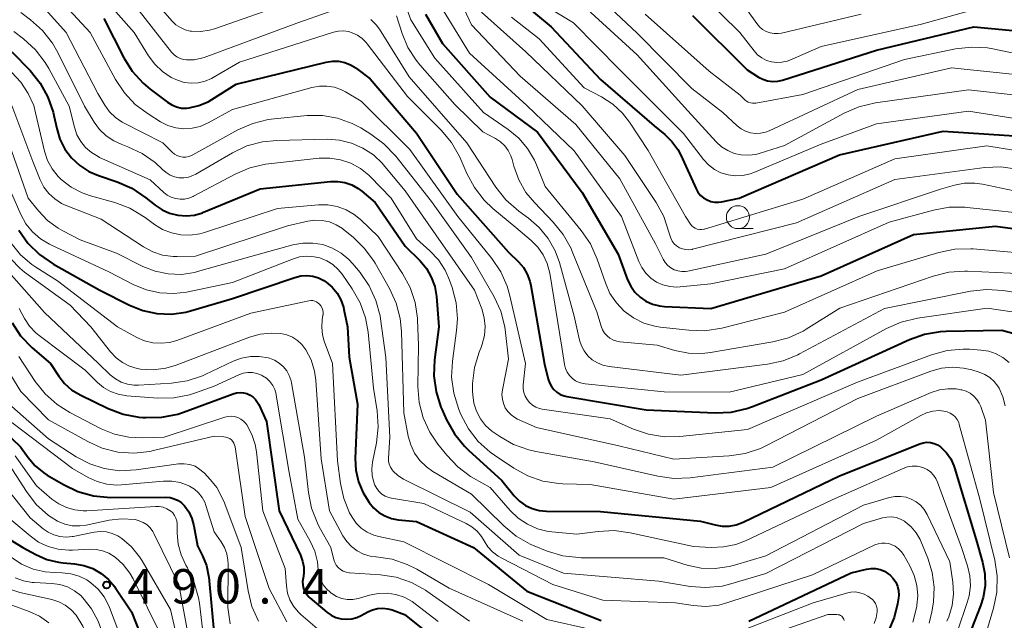
# Model space of a CAD drawing. Units: metres. Extents: x -72000 to -70000, y 21000 to 22500.
# Drawn here: x -71540 to -71433, y 21783 to 21848 of the extents above; entities that cross this region are included whole.
import ezdxf

# ---------------------------------------------------------------- set-up
doc = ezdxf.new("R2010")
doc.units = ezdxf.units.M
for name, color, linetype, lineweight in [('633100_広葉樹林', 7, 'Continuous', 13), ('710100_等高線(計曲線)', 7, 'Continuous', 40), ('710200_等高線(主曲線)', 7, 'Continuous', 13), ('731200_図化機測定による標高点', 7, 'Continuous', 40)]:
    doc.layers.add(name, color=color, linetype=linetype, lineweight=lineweight)
doc.styles.add('Style-WORKING', font='MS Gothic.ttf')

msp = doc.modelspace()

# ---------------------------------------------------------------- linework, layer by layer
at = {"layer": '633100_広葉樹林', "linetype": 'Continuous', "lineweight": 13}
msp.add_line((-71462.05, 21825.68), (-71460.38, 21825.68), dxfattribs=at)
msp.add_circle((-71462.05, 21826.93), 1.25, dxfattribs=at)
at = {"layer": '710100_等高線(計曲線)', "linetype": 'Continuous', "lineweight": 40, "flags": 128}
for points, elevation in [([(-71485.98, 21850.69), (-71482.37, 21847.63), (-71477, 21841.91), (-71471.14, 21836.86), (-71470, 21835.93), (-71469.22, 21835.16), (-71468.58, 21834.27), (-71468.26, 21833.66), (-71466.6, 21830.01), (-71466.39, 21829.64), (-71466.11, 21829.3), (-71465.78, 21829.02), (-71465.41, 21828.8), (-71465, 21828.65), (-71464.58, 21828.57), (-71464.15, 21828.57), (-71463.85, 21828.61), (-71461.91, 21829), (-71451, 21833.7), (-71439.72, 21836.28), (-71430.35, 21835.65)], 420), ([(-71531, 21848.52), (-71528.82, 21844.27), (-71527.89, 21842.79), (-71526.72, 21841.5), (-71525.94, 21840.85), (-71524.06, 21839.42), (-71523.59, 21839.13), (-71523.07, 21838.92), (-71522.53, 21838.8), (-71521.98, 21838.78), (-71521.69, 21838.81), (-71520.64, 21839.06), (-71519.65, 21839.48), (-71519.25, 21839.71), (-71516.6, 21841.4)], 440), ([(-71496.03, 21849), (-71494.18, 21845.82), (-71489, 21839.98), (-71483.83, 21836.17), (-71479, 21829.62), (-71475.08, 21822.92), (-71474.04, 21820.13), (-71473.7, 21819.42), (-71473.25, 21818.78), (-71472.69, 21818.23), (-71472.05, 21817.79), (-71471.34, 21817.46), (-71470.58, 21817.27), (-71470.02, 21817.21), (-71464.98, 21817), (-71453, 21820.54), (-71442.97, 21825.03), (-71434.05, 21825.95), (-71427.02, 21825.01), (-71425.82, 21824.74), (-71424.68, 21824.27), (-71423.65, 21823.61), (-71423.43, 21823.44), (-71422.29, 21822.3)], 430), ([(-71467, 21848.86), (-71461.06, 21842.94), (-71459.83, 21842.17), (-71459.34, 21841.92), (-71458.82, 21841.76), (-71458.27, 21841.7), (-71457.72, 21841.73), (-71457.21, 21841.84), (-71447, 21845.09), (-71436.39, 21847.61)], 410), ([(-71436.39, 21847.61), (-71429.89, 21847)], 410), ([(-71540.97, 21844.91), (-71539, 21842.87), (-71537.9, 21841.51), (-71537.06, 21839.99), (-71536.49, 21838.34), (-71536.41, 21837.99), (-71536.11, 21836.57), (-71535.76, 21835.42), (-71535.21, 21834.34), (-71534.49, 21833.38), (-71533.61, 21832.56), (-71532.6, 21831.9), (-71531.55, 21831.45), (-71529.53, 21830.77), (-71527.93, 21830.07), (-71526.4, 21829.05), (-71525.4, 21828.23), (-71524.65, 21827.72), (-71523.83, 21827.35), (-71522.95, 21827.13), (-71522.05, 21827.07), (-71521.14, 21827.16), (-71520.27, 21827.41), (-71520.13, 21827.46), (-71513.99, 21830.01), (-71506.33, 21830.8), (-71505.54, 21830.82), (-71504.77, 21830.69), (-71504.02, 21830.43), (-71503.33, 21830.05), (-71502.95, 21829.76), (-71501.48, 21828.52), (-71498.21, 21823.79)], 450), ([(-71516.6, 21841.4), (-71506.82, 21843.8), (-71506.14, 21843.91), (-71505.46, 21843.89), (-71504.79, 21843.76), (-71504.16, 21843.51), (-71503.57, 21843.16), (-71503.51, 21843.11), (-71502.02, 21841.98), (-71497, 21836.05), (-71492.57, 21829.43), (-71487, 21823.14), (-71485.91, 21822.07), (-71485.37, 21821.44), (-71484.95, 21820.73), (-71484.66, 21819.96), (-71484.55, 21819.49), (-71483.07, 21810.93), (-71482.68, 21809.32), (-71482.54, 21808.9), (-71482.33, 21808.52), (-71482.06, 21808.18), (-71481.73, 21807.89), (-71481.36, 21807.66), (-71480.95, 21807.5), (-71480.66, 21807.44), (-71472.01, 21805.99), (-71464.53, 21805.66), (-71462.79, 21805.74), (-71461.09, 21806.11), (-71460.47, 21806.33), (-71453, 21809.23), (-71443.4, 21813.63), (-71441.76, 21814.22), (-71440.04, 21814.51), (-71439.4, 21814.54), (-71433.36, 21814.64), (-71431.78, 21814.21)], 440), ([(-71540.23, 21825.53), (-71539.23, 21824.1), (-71537.99, 21822.87), (-71536.45, 21821.81), (-71531.4, 21819), (-71528.2, 21817.36), (-71526.74, 21816.77), (-71525.21, 21816.45), (-71523.64, 21816.39), (-71522.08, 21816.61), (-71521.55, 21816.75), (-71517, 21818.09), (-71510.22, 21820.38), (-71509.58, 21820.54), (-71508.92, 21820.58), (-71508.27, 21820.51), (-71507.64, 21820.32), (-71507.05, 21820.03), (-71506.8, 21819.87), (-71506.16, 21819.33), (-71505.63, 21818.68), (-71505.22, 21817.95), (-71504.94, 21817.16), (-71504.88, 21816.88), (-71504.51, 21815), (-71504.31, 21811.69), (-71503.42, 21806.58), (-71503.65, 21800.69), (-71503.58, 21799.41), (-71503.3, 21798.15), (-71502.8, 21796.97), (-71502.37, 21796.25), (-71502.13, 21795.9), (-71501.65, 21795.32), (-71501.08, 21794.82), (-71500.43, 21794.44), (-71499.72, 21794.17), (-71499, 21794.03)], 460), ([(-71498.21, 21823.79), (-71496.6, 21822.17), (-71495.91, 21821.34), (-71495.38, 21820.41), (-71495.01, 21819.39), (-71494.82, 21818.29), (-71494.57, 21815), (-71495.03, 21811.4), (-71495.1, 21809.66), (-71494.86, 21807.93), (-71494.33, 21806.27), (-71494.24, 21806.05), (-71493.72, 21804.89), (-71492.87, 21803.37), (-71491.78, 21802.02), (-71491.35, 21801.6), (-71487.72, 21798.28), (-71486.36, 21796.63), (-71485.8, 21796.06), (-71485.15, 21795.59), (-71484.43, 21795.25), (-71483.67, 21795.04), (-71482.86, 21794.96), (-71477, 21794.92), (-71466.12, 21793.88), (-71464.54, 21793.46), (-71463.78, 21793.33), (-71463, 21793.33), (-71462.24, 21793.47), (-71461.48, 21793.75), (-71451, 21798.79), (-71442.28, 21802.28), (-71441.9, 21802.4), (-71441.51, 21802.45), (-71441.11, 21802.42), (-71440.72, 21802.33), (-71440.35, 21802.18), (-71440.02, 21801.96), (-71439.95, 21801.9), (-71439.37, 21801.32), (-71438.91, 21800.64), (-71438.57, 21799.9), (-71438.5, 21799.67), (-71436.15, 21791.85), (-71435.45, 21789.42), (-71435.2, 21788.15), (-71435.18, 21786.85), (-71435.38, 21785.57), (-71435.67, 21784.65), (-71439, 21776.15)], 450), ([(-71540.95, 21815.44), (-71540.04, 21814.04), (-71538.78, 21812.73), (-71536.78, 21811), (-71535.89, 21809.65), (-71535.25, 21808.85), (-71534.49, 21808.17), (-71533.54, 21807.6), (-71530.5, 21806.13), (-71528.87, 21805.51), (-71527.16, 21805.18), (-71526.76, 21805.15), (-71526.4, 21805.13), (-71524.66, 21805.18)], 470), ([(-71524.66, 21805.18), (-71522.95, 21805.52), (-71522.31, 21805.73), (-71516.93, 21807.73), (-71516.56, 21807.83), (-71516.17, 21807.87), (-71515.79, 21807.84), (-71515.42, 21807.74), (-71515.07, 21807.58), (-71514.75, 21807.36), (-71514.48, 21807.09), (-71514.26, 21806.78), (-71514.15, 21806.57), (-71513.3, 21804.7), (-71511.91, 21795), (-71509.6, 21790.16), (-71509.37, 21789.53), (-71509.25, 21788.88), (-71509.24, 21788.21), (-71509.32, 21787.68), (-71509.37, 21787.3), (-71509.36, 21786.92), (-71509.27, 21786.55), (-71509.13, 21786.2), (-71508.93, 21785.88), (-71508.67, 21785.6), (-71508.6, 21785.54), (-71506.75, 21783.98), (-71506.27, 21783.65), (-71505.75, 21783.4), (-71505.19, 21783.25), (-71504.61, 21783.2), (-71504.03, 21783.25), (-71503.48, 21783.4), (-71503, 21783.61), (-71502.27, 21784.02), (-71501.76, 21784.24), (-71501.22, 21784.37), (-71500.67, 21784.41), (-71500.12, 21784.35), (-71499.64, 21784.22), (-71498.28, 21783.72), (-71495.61, 21781.59)], 470), ([(-71542.82, 21804.6), (-71540.05, 21801.95), (-71539.21, 21800.79), (-71538.44, 21799.89), (-71537.51, 21799.13), (-71537.14, 21798.89), (-71535.37, 21797.85), (-71533.8, 21797.09)], 480), ([(-71533.8, 21797.09), (-71532.12, 21796.62), (-71530.24, 21796.45), (-71524.23, 21796.47), (-71523.77, 21796.43), (-71523.33, 21796.31), (-71522.91, 21796.12), (-71522.53, 21795.85), (-71522.2, 21795.53), (-71521.74, 21794.88), (-71521.4, 21794.16), (-71521.19, 21793.38), (-71520.8, 21791.2), (-71520.25, 21790.1), (-71519.83, 21789.04), (-71519.6, 21787.93), (-71519.58, 21787.77), (-71519, 21781.47)], 480), ([(-71499, 21794.03), (-71497, 21793.82), (-71490.79, 21791), (-71485, 21786.26), (-71476.92, 21783.08)], 460), ([(-71541.37, 21792), (-71539.78, 21791), (-71538.39, 21790.24), (-71537.19, 21789.71), (-71535.91, 21789.41), (-71535.42, 21789.35), (-71534.17, 21789.24), (-71533.14, 21789.06), (-71532.17, 21788.71), (-71531.27, 21788.19), (-71530.47, 21787.53), (-71529.8, 21786.74), (-71529.74, 21786.65), (-71527.97, 21784.03), (-71525, 21776.48)], 490), ([(-71460.87, 21783), (-71449.74, 21788.26), (-71448.07, 21788.65), (-71447.58, 21788.73), (-71447.08, 21788.71), (-71446.59, 21788.61), (-71446.12, 21788.43), (-71445.7, 21788.16), (-71445.5, 21788), (-71445.16, 21787.65), (-71444.9, 21787.24), (-71444.71, 21786.79), (-71444.6, 21786.32), (-71444.57, 21785.84), (-71444.6, 21785.52), (-71444.69, 21784.9), (-71445.05, 21783.39), (-71445.67, 21781.95)], 460)]:
    msp.add_lwpolyline(points, dxfattribs=dict(at, elevation=elevation))
at = {"layer": '710200_等高線(主曲線)', "linetype": 'Continuous', "lineweight": 13, "flags": 128}
for points, elevation in [([(-71500.37, 21855.99), (-71497.6, 21848.4), (-71495, 21844.21), (-71489.7, 21838.3), (-71487.01, 21836.45), (-71485.87, 21835.51), (-71484.91, 21834.39), (-71484.16, 21833.12), (-71483.95, 21832.63), (-71483, 21830.25), (-71479.08, 21825.48), (-71478.09, 21824.04), (-71477.34, 21822.36), (-71476.46, 21819.78), (-71475.96, 21818.64), (-71475.26, 21817.61), (-71474.4, 21816.71), (-71473.39, 21815.97), (-71472.27, 21815.42), (-71471.08, 21815.07), (-71470.49, 21814.98), (-71467.4, 21814.63), (-71465.66, 21814.58), (-71463.8, 21814.87), (-71457, 21816.61), (-71446.91, 21821.09), (-71440.19, 21823.09), (-71438.48, 21823.44), (-71436.74, 21823.49), (-71436.47, 21823.47), (-71429, 21822.82)], 432), ([(-71533.92, 21854.08), (-71527.67, 21847), (-71526.13, 21844.49), (-71525.45, 21843.57), (-71524.61, 21842.77), (-71523.65, 21842.13), (-71522.99, 21841.82), (-71522.25, 21841.59), (-71521.49, 21841.5), (-71520.72, 21841.54), (-71519.97, 21841.71), (-71519.26, 21842.01), (-71519.1, 21842.1), (-71516.22, 21843.78), (-71506.01, 21847.03), (-71505.48, 21847.15), (-71504.94, 21847.18), (-71504.4, 21847.11), (-71504, 21846.99), (-71503.42, 21846.73), (-71502.91, 21846.36), (-71502.46, 21845.92), (-71502.35, 21845.79), (-71497.96, 21840.04), (-71494.3, 21836.38), (-71493.18, 21835.04), (-71492.3, 21833.54), (-71492.16, 21833.2), (-71491.51, 21831.69), (-71490.7, 21830.15), (-71489.63, 21828.77), (-71488.68, 21827.88), (-71486.19, 21825.81), (-71484.52, 21824.41), (-71483.8, 21823.68), (-71483.21, 21822.83), (-71482.78, 21821.9), (-71482.51, 21820.85), (-71481.2, 21812.8), (-71480.89, 21810.9), (-71480.78, 21810.48), (-71480.6, 21810.08), (-71480.36, 21809.72), (-71480.05, 21809.4), (-71479.7, 21809.15), (-71479.3, 21808.96), (-71478.88, 21808.84), (-71478.67, 21808.81), (-71470.05, 21807.95), (-71463, 21807.89), (-71455, 21809.83), (-71445.9, 21814.81), (-71444.3, 21815.52), (-71442.54, 21815.94), (-71434.95, 21817.05)], 438), ([(-71493.91, 21854.09), (-71491, 21847.86), (-71485.72, 21842.28), (-71479.67, 21837), (-71474.9, 21831.1), (-71471, 21824.03), (-71470.17, 21822.35), (-71469.95, 21821.99), (-71469.67, 21821.68), (-71469.34, 21821.41), (-71468.97, 21821.21), (-71468.58, 21821.08), (-71468.16, 21821.01), (-71467.74, 21821.02), (-71467.5, 21821.06), (-71459, 21822.9), (-71448.9, 21827), (-71440.01, 21829.99), (-71438.5, 21830.41), (-71437.4, 21830.61), (-71436.28, 21830.62), (-71435.47, 21830.51), (-71427.21, 21828.79)], 426), ([(-71537.51, 21852.49), (-71532.46, 21847), (-71529.71, 21841.9), (-71528.75, 21840.44), (-71527.56, 21839.17), (-71526.18, 21838.15), (-71524.83, 21837.31), (-71524.03, 21836.9), (-71523.17, 21836.64), (-71522.28, 21836.54), (-71521.38, 21836.59), (-71520.51, 21836.79), (-71519.64, 21837.17), (-71517, 21838.62), (-71508.36, 21841.02), (-71507.55, 21841.17), (-71506.73, 21841.18), (-71505.91, 21841.05), (-71505.14, 21840.77), (-71504.72, 21840.56), (-71503, 21839.56), (-71497.71, 21834.29), (-71492.49, 21827), (-71488.81, 21822.45), (-71487.84, 21821), (-71487.13, 21819.41), (-71486.84, 21818.38), (-71485.16, 21811), (-71485.39, 21808.69), (-71485.39, 21808.27), (-71485.32, 21807.85), (-71485.18, 21807.46), (-71484.97, 21807.09), (-71484.71, 21806.76), (-71484.38, 21806.49), (-71484.02, 21806.27), (-71483.63, 21806.12), (-71483.32, 21806.06), (-71475.95, 21805), (-71473.41, 21803.88), (-71471.76, 21803.32), (-71470.04, 21803.06), (-71468.38, 21803.09), (-71461, 21803.83), (-71449.06, 21809), (-71441, 21811.97), (-71439.32, 21812.43), (-71437.58, 21812.59), (-71436.87, 21812.56), (-71435.63, 21812.48), (-71434.79, 21812.35), (-71433.98, 21812.07), (-71433.24, 21811.66), (-71432.57, 21811.13)], 442), ([(-71527.67, 21853), (-71523.55, 21848.25), (-71523.14, 21847.85), (-71522.66, 21847.54), (-71522.14, 21847.3), (-71521.59, 21847.16), (-71521.44, 21847.14), (-71520.47, 21847.12), (-71519.51, 21847.26), (-71518.97, 21847.42), (-71509, 21850.92)], 434), ([(-71539.26, 21851.69), (-71535.07, 21847), (-71531.64, 21840.36), (-71530.89, 21839.11), (-71530.36, 21838.39), (-71529.72, 21837.77), (-71528.98, 21837.27), (-71528.84, 21837.2), (-71524.57, 21835), (-71523.57, 21834), (-71523.31, 21833.79), (-71523.03, 21833.63), (-71522.72, 21833.51), (-71522.4, 21833.46)], 444), ([(-71478.18, 21851.82), (-71473, 21846.95), (-71467.07, 21840.93), (-71463.68, 21838.32), (-71462.13, 21836.87), (-71461.69, 21836.54), (-71461.21, 21836.28), (-71460.68, 21836.11), (-71460.14, 21836.03), (-71459.59, 21836.05), (-71459.05, 21836.17), (-71458.65, 21836.33), (-71449, 21840.83), (-71438.83, 21843.17), (-71429.79, 21842.21)], 414), ([(-71527.8, 21850.2), (-71523.62, 21844.88), (-71523.35, 21844.6), (-71523.04, 21844.36), (-71522.69, 21844.19), (-71522.31, 21844.08), (-71522, 21844.03), (-71521.17, 21844.05), (-71520.36, 21844.21), (-71520.06, 21844.31), (-71509.99, 21848.01), (-71506.5, 21849.26)], 436), ([(-71495.05, 21851), (-71491.22, 21844.78), (-71485, 21839.06), (-71479.85, 21834.15), (-71474.69, 21827), (-71472.83, 21822.12), (-71472.5, 21821.44), (-71472.06, 21820.83), (-71471.51, 21820.3), (-71470.89, 21819.87), (-71470.2, 21819.56), (-71469.46, 21819.38)], 428), ([(-71465.95, 21851.08), (-71461.85, 21847), (-71460.29, 21845), (-71459.91, 21844.58), (-71459.45, 21844.24), (-71458.94, 21843.98), (-71458.4, 21843.81), (-71457.83, 21843.74), (-71457.26, 21843.77), (-71456.7, 21843.9), (-71456.41, 21844.01), (-71453, 21845.48), (-71442.1, 21847.9), (-71436.07, 21849.58)], 408), ([(-71540.02, 21849.19), (-71538.94, 21848.38)], 446), ([(-71489.91, 21849.22), (-71485.1, 21844.9), (-71479, 21839.05), (-71474.36, 21833.64), (-71470.95, 21828.54)], 424), ([(-71482.87, 21849.83), (-71479.92, 21848.08), (-71474.93, 21843), (-71467.96, 21836.04), (-71465.79, 21833.21), (-71465.24, 21832.62), (-71464.6, 21832.13), (-71463.89, 21831.76), (-71463.12, 21831.52), (-71462.32, 21831.42), (-71461.52, 21831.45), (-71460.73, 21831.63), (-71460.33, 21831.78), (-71453, 21834.88), (-71447, 21837.09), (-71437, 21838.47), (-71427.1, 21836.9), (-71417.27, 21835), (-71413.91, 21834), (-71413.09, 21833.68), (-71412.35, 21833.22), (-71411.69, 21832.64)], 418), ([(-71478.44, 21849.56), (-71473, 21844.58), (-71467.49, 21838.51), (-71464.4, 21835.12), (-71463.82, 21834.59), (-71463.16, 21834.17)], 416), ([(-71461, 21849.42), (-71460, 21847.98), (-71459.71, 21847.64), (-71459.37, 21847.35), (-71458.98, 21847.13), (-71458.56, 21846.97), (-71458.12, 21846.89), (-71457.67, 21846.89), (-71457.3, 21846.95), (-71448.65, 21849)], 406), ([(-71538.94, 21848.38), (-71537.64, 21847.22), (-71536.57, 21845.85), (-71535.99, 21844.83), (-71533.09, 21839), (-71532.04, 21837.27), (-71531.45, 21836.47), (-71530.73, 21835.77), (-71529.9, 21835.22), (-71529.1, 21834.85), (-71528.39, 21834.59), (-71526.82, 21833.86), (-71525.4, 21832.87), (-71524.6, 21832.12), (-71524.22, 21831.78), (-71523.78, 21831.51), (-71523.3, 21831.32), (-71522.8, 21831.22), (-71522.29, 21831.21), (-71521.78, 21831.29), (-71521.3, 21831.45), (-71520.99, 21831.6), (-71517.01, 21833.93), (-71515.43, 21834.67), (-71513.75, 21835.13), (-71512.19, 21835.28), (-71506.72, 21835.4), (-71505.37, 21835.31), (-71504.05, 21834.99), (-71502.81, 21834.44), (-71501.68, 21833.69), (-71500.7, 21832.75), (-71500.6, 21832.64), (-71498.21, 21829.79), (-71494.88, 21825), (-71490.67, 21819), (-71489.89, 21816.95), (-71489.62, 21816), (-71489.52, 21815.03), (-71489.6, 21814.05), (-71489.84, 21813.11), (-71489.93, 21812.85), (-71490.18, 21812.24), (-71490.69, 21810.57), (-71490.9, 21808.84), (-71490.89, 21808.01), (-71490.87, 21807.6), (-71490.75, 21806.69), (-71490.47, 21805.82), (-71490.04, 21805.01), (-71489.48, 21804.28), (-71488.8, 21803.66), (-71488.6, 21803.52), (-71487.95, 21803.07), (-71486.43, 21802.21), (-71484.79, 21801.63), (-71484.03, 21801.46), (-71477.67, 21800.33), (-71470.74, 21798.75), (-71469.01, 21798.51), (-71467.23, 21798.58), (-71458.26, 21799.74), (-71447, 21805.29), (-71441.03, 21807.86), (-71440.15, 21808.14)], 446), ([(-71501.96, 21848.44), (-71501.39, 21847.86), (-71501.03, 21847.36), (-71497.8, 21842.2), (-71491.53, 21835), (-71488.35, 21830.18)], 436), ([(-71499.17, 21848.83), (-71498.56, 21846.92), (-71497.92, 21845.39), (-71497.03, 21843.99), (-71496.62, 21843.49), (-71492.81, 21839.19), (-71489.78, 21836.22), (-71488.39, 21835.47), (-71487.86, 21835.12), (-71487.4, 21834.69), (-71487.02, 21834.18), (-71486.74, 21833.61), (-71486.6, 21833.19), (-71486.4, 21832.46), (-71485.88, 21830.99), (-71485.11, 21829.63), (-71484.18, 21828.51), (-71482.14, 21826.39), (-71481.04, 21825.04), (-71480.19, 21823.51), (-71480.06, 21823.21), (-71477.38, 21816.62), (-71476.93, 21815.07), (-71476.77, 21814.69), (-71476.56, 21814.33), (-71476.28, 21814.02), (-71475.96, 21813.77), (-71475.59, 21813.57), (-71475.2, 21813.44), (-71474.87, 21813.38), (-71470.82, 21813), (-71468.91, 21812.44), (-71467.44, 21812.14), (-71465.94, 21812.11), (-71465.03, 21812.21), (-71458.24, 21813.37), (-71456.55, 21813.81), (-71454.97, 21814.54)], 434), ([(-71486.68, 21848.69), (-71483.66, 21846.34), (-71478.75, 21841), (-71476.87, 21840.01), (-71475.66, 21839.22), (-71474.6, 21838.24), (-71473.83, 21837.25), (-71471.81, 21834.19), (-71467.76, 21827), (-71467.21, 21826.17)], 422), ([(-71472.13, 21849), (-71465.19, 21842.81), (-71461.8, 21840.2), (-71461.3, 21839.7), (-71461.12, 21839.55), (-71460.92, 21839.43), (-71460.7, 21839.35), (-71460.48, 21839.31), (-71460.24, 21839.31), (-71460.11, 21839.33), (-71455, 21840.28), (-71443.94, 21844.06), (-71438.39, 21845.22), (-71436.66, 21845.42), (-71434.92, 21845.33), (-71434.32, 21845.22), (-71427, 21843.7)], 412), ([(-71540.76, 21847.11), (-71539.71, 21846.31), (-71538.42, 21845.14), (-71537.35, 21843.76), (-71536.96, 21843.1), (-71534.75, 21839), (-71534.18, 21836.7), (-71533.91, 21835.9), (-71533.5, 21835.16), (-71532.97, 21834.5), (-71532.33, 21833.95), (-71531.61, 21833.51), (-71531.44, 21833.43), (-71525.93, 21831), (-71524.47, 21829.63), (-71524.08, 21829.33), (-71523.65, 21829.1), (-71523.18, 21828.95), (-71522.7, 21828.89), (-71522.21, 21828.9), (-71521.73, 21829), (-71521.28, 21829.19), (-71521.23, 21829.21), (-71516.72, 21831.62), (-71515.11, 21832.31), (-71513.41, 21832.7), (-71513.07, 21832.74), (-71507.58, 21833.33), (-71506.4, 21833.35), (-71505.24, 21833.17), (-71504.12, 21832.79), (-71503.09, 21832.22), (-71502.18, 21831.48), (-71502.04, 21831.34), (-71499.75, 21829), (-71497, 21824.59), (-71495.53, 21823.27), (-71494.6, 21822.28), (-71493.87, 21821.15), (-71493.39, 21820.08), (-71493.11, 21819.28), (-71492.68, 21817.6), (-71492.54, 21815.86), (-71492.63, 21814.6), (-71493.09, 21811.26), (-71493.17, 21809.52), (-71492.95, 21807.79), (-71492.39, 21806.01), (-71492.16, 21805.46), (-71491.34, 21803.92), (-71490.27, 21802.55), (-71488.98, 21801.38), (-71488.53, 21801.06), (-71486.42, 21799.64), (-71484.89, 21798.79), (-71483.24, 21798.23)], 448), ([(-71541, 21842.65), (-71540, 21841.6), (-71539.2, 21840.39), (-71538.61, 21839.06), (-71538.4, 21838.29), (-71537.42, 21834.1), (-71537.1, 21833.1), (-71536.6, 21832.18), (-71535.95, 21831.35), (-71535.62, 21831.02), (-71534.54, 21830.19), (-71533.33, 21829.56), (-71532.44, 21829.26), (-71529.79, 21828.51), (-71528.16, 21827.9), (-71526.66, 21827.01), (-71526.49, 21826.89), (-71525.49, 21826.14), (-71524.61, 21825.6), (-71523.64, 21825.21), (-71522.63, 21825), (-71521.59, 21824.96), (-71520.56, 21825.11), (-71520.04, 21825.26), (-71512.12, 21827.88), (-71507.64, 21828.27), (-71506.62, 21828.27), (-71505.61, 21828.1), (-71504.65, 21827.74), (-71503.76, 21827.23), (-71503.08, 21826.67), (-71501.16, 21824.84), (-71498.51, 21820.82), (-71497.69, 21819.29), (-71497.15, 21817.65), (-71496.9, 21815.94), (-71496.89, 21815.76), (-71496.78, 21813), (-71496.83, 21808.51), (-71496.7, 21806.79), (-71496.27, 21805.12)], 452), ([(-71463.16, 21834.17), (-71462.44, 21833.86), (-71461.68, 21833.69), (-71460.9, 21833.66), (-71460.12, 21833.75), (-71459.73, 21833.86), (-71457, 21834.71), (-71450.49, 21838.24), (-71448.89, 21838.94), (-71447.1, 21839.36), (-71437, 21840.76), (-71431.79, 21840.21)], 416), ([(-71540.97, 21839.09), (-71538.71, 21833), (-71537.9, 21831), (-71537.49, 21830.21), (-71536.96, 21829.51), (-71536.31, 21828.91), (-71535.57, 21828.43), (-71535.07, 21828.2), (-71531.29, 21826.71), (-71526.68, 21823.7), (-71525.67, 21823.17), (-71524.59, 21822.81), (-71523.46, 21822.65), (-71523, 21822.64), (-71521, 21822.68), (-71511, 21826), (-71508.82, 21826.5), (-71508.03, 21826.61), (-71507.23, 21826.58), (-71506.45, 21826.42), (-71505.72, 21826.11), (-71505.04, 21825.69), (-71504.91, 21825.59), (-71503.88, 21824.75), (-71502.63, 21823.54), (-71501.61, 21822.12), (-71501.5, 21821.94), (-71499.92, 21819.17), (-71499.2, 21817.58), (-71498.76, 21815.9), (-71498.62, 21814.51), (-71498.36, 21805.64), (-71497.89, 21803.11), (-71497.62, 21802.16), (-71497.2, 21801.27), (-71496.62, 21800.47), (-71495.92, 21799.79), (-71495.2, 21799.28), (-71491, 21796.82)], 454), ([(-71522.4, 21833.46), (-71522.07, 21833.46), (-71521.75, 21833.52), (-71521.44, 21833.63), (-71521.32, 21833.69), (-71516.4, 21836.42), (-71514.8, 21837.13), (-71513.11, 21837.56), (-71512.45, 21837.64), (-71508.88, 21837.97), (-71507.21, 21837.97), (-71505.57, 21837.69), (-71504, 21837.12), (-71503.06, 21836.63), (-71501.94, 21835.95), (-71500.53, 21834.92), (-71499.23, 21833.56), (-71495.37, 21828.63), (-71491, 21822.56), (-71488.56, 21818.28), (-71487.84, 21816.69), (-71487.4, 21815.01), (-71487.31, 21814.4), (-71487, 21811.49), (-71487.65, 21808.14), (-71487.7, 21807.64), (-71487.66, 21807.14), (-71487.54, 21806.66), (-71487.34, 21806.2), (-71487.06, 21805.78), (-71486.71, 21805.42), (-71486.3, 21805.13), (-71486.02, 21804.98), (-71483.96, 21804.04), (-71475, 21802.06), (-71469, 21800.63), (-71462.99, 21800.99), (-71461.27, 21801.24), (-71459.61, 21801.79), (-71459.02, 21802.07), (-71449, 21807.21), (-71441.09, 21810.17), (-71439.92, 21810.5), (-71438.71, 21810.62), (-71437.51, 21810.52), (-71436.63, 21810.32), (-71435.81, 21810.07), (-71435.21, 21809.83), (-71434.66, 21809.49), (-71434.18, 21809.06), (-71433.79, 21808.55), (-71433.64, 21808.32), (-71433.24, 21807.4), (-71433, 21806.43)], 444), ([(-71541.78, 21836.37), (-71539.2, 21829), (-71538.1, 21827.63), (-71537.1, 21826.58), (-71535.93, 21825.72), (-71535.44, 21825.44), (-71533.54, 21824.46), (-71529.59, 21823), (-71526.73, 21821.57), (-71525.39, 21821.04), (-71523.99, 21820.75), (-71522.55, 21820.71), (-71521.14, 21820.92), (-71520.79, 21821.01), (-71515, 21822.65), (-71510.44, 21823.91), (-71509.36, 21824.11), (-71508.26, 21824.12), (-71507.17, 21823.94), (-71506.14, 21823.57), (-71505.18, 21823.03), (-71504.34, 21822.33), (-71503.9, 21821.85), (-71503.11, 21820.9), (-71502.12, 21819.47), (-71501.4, 21817.88), (-71500.96, 21816.19), (-71500.91, 21815.88), (-71500.34, 21811.66), (-71499.89, 21803), (-71500.03, 21800.73), (-71500.02, 21800.39), (-71499.95, 21800.06), (-71499.82, 21799.75), (-71499.65, 21799.46), (-71499.54, 21799.32), (-71499.01, 21798.83), (-71498.41, 21798.43), (-71498.27, 21798.36), (-71491.14, 21794.86), (-71485.82, 21790.18), (-71481, 21788.22), (-71470.66, 21787.34), (-71467.25, 21786.78), (-71465.52, 21786.65), (-71463.78, 21786.82), (-71462.81, 21787.06), (-71459, 21788.18), (-71448.4, 21793.6), (-71446.34, 21794.22), (-71445.85, 21794.32), (-71445.35, 21794.33), (-71444.86, 21794.26), (-71444.38, 21794.1), (-71443.94, 21793.87), (-71443.86, 21793.81), (-71443.21, 21793.26), (-71442.67, 21792.61), (-71442.25, 21791.87), (-71442.18, 21791.71), (-71441.41, 21789.86), (-71440.92, 21788.3), (-71440.7, 21786.68), (-71440.77, 21785.05)], 456), ([(-71467.21, 21826.17), (-71467.06, 21825.99), (-71466.89, 21825.84), (-71466.69, 21825.72), (-71466.47, 21825.63), (-71466.24, 21825.59), (-71466, 21825.58), (-71465.77, 21825.62), (-71465.7, 21825.64), (-71455, 21828.9), (-71445, 21833.26), (-71435, 21834.68), (-71424.95, 21833.05)], 422), ([(-71470.95, 21828.54), (-71470.11, 21827.01), (-71469.52, 21825.2), (-71469.46, 21824.97), (-71469.35, 21824.63), (-71469.19, 21824.32), (-71468.97, 21824.04), (-71468.71, 21823.8), (-71468.41, 21823.61), (-71468.08, 21823.47), (-71467.73, 21823.4), (-71467.38, 21823.39), (-71467.03, 21823.43), (-71466.98, 21823.45), (-71455.69, 21826.31), (-71444.98, 21831.02), (-71435.21, 21832.32), (-71433.47, 21832.4), (-71431.71, 21832.16)], 424), ([(-71488.35, 21830.18), (-71487.27, 21828.82), (-71485.86, 21827.58), (-71484.82, 21826.83), (-71483.65, 21825.82), (-71482.67, 21824.62), (-71481.92, 21823.27), (-71481.46, 21821.99), (-71479.85, 21816.15), (-71479.27, 21813.57), (-71479.07, 21812.95), (-71478.77, 21812.38), (-71478.37, 21811.86), (-71477.88, 21811.42), (-71477.33, 21811.08), (-71476.73, 21810.83), (-71476.06, 21810.69), (-71468.24, 21809.76), (-71458.84, 21810.94), (-71457.14, 21811.31), (-71455.52, 21811.96), (-71455.37, 21812.05), (-71446.12, 21817), (-71436.77, 21818.89), (-71435.04, 21819.08), (-71433.21, 21818.96), (-71429.29, 21818.33)], 436), ([(-71541, 21829.47), (-71540, 21827.21), (-71539.45, 21826.21), (-71538.73, 21825.32), (-71537.88, 21824.57), (-71536.9, 21823.98), (-71536.75, 21823.91), (-71530.43, 21821), (-71527.71, 21819.58), (-71526.34, 21819.01), (-71524.88, 21818.69), (-71523.39, 21818.62), (-71522, 21818.79), (-71517, 21819.83), (-71510.47, 21822.37), (-71509.71, 21822.6), (-71508.92, 21822.68), (-71508.13, 21822.63), (-71507.49, 21822.49), (-71506.75, 21822.19), (-71506.08, 21821.77), (-71505.49, 21821.24), (-71505.08, 21820.72), (-71503.98, 21819.13), (-71503.11, 21817.61), (-71502.53, 21815.97), (-71502.25, 21814.43), (-71501.65, 21808.35), (-71501.27, 21805.87), (-71501.15, 21804.13), (-71501.35, 21802.39), (-71501.77, 21800.28), (-71501.85, 21799.55), (-71501.8, 21798.81), (-71501.63, 21798.1), (-71501.51, 21797.8), (-71501.32, 21797.43), (-71501.06, 21797.1), (-71500.75, 21796.82), (-71500.4, 21796.6), (-71500.01, 21796.45), (-71499.71, 21796.38), (-71496.21, 21795.79), (-71491.59, 21793.61), (-71490.96, 21793.24), (-71490.4, 21792.77), (-71489.93, 21792.21), (-71489.65, 21791.74), (-71489.24, 21791.09), (-71488.73, 21790.52), (-71488.12, 21790.05), (-71487.73, 21789.83), (-71482.18, 21787), (-71476.72, 21785.28), (-71468.85, 21785), (-71466.92, 21784.7), (-71465.52, 21784.6), (-71464.12, 21784.75), (-71463.15, 21785.01), (-71453.96, 21788.04), (-71447.18, 21791.28), (-71446.81, 21791.42)], 458), ([(-71469.46, 21819.38), (-71468.71, 21819.32), (-71468.32, 21819.34), (-71465, 21819.69), (-71457, 21821.32), (-71445.61, 21826.39), (-71440.8, 21827.69), (-71439.08, 21828), (-71437.34, 21828), (-71437.14, 21827.98), (-71428.89, 21827.11)], 428), ([(-71541.06, 21824.11), (-71540.03, 21822.85), (-71538.8, 21821.79), (-71538.38, 21821.51), (-71536.01, 21819.99), (-71529.48, 21815), (-71527.39, 21813.85), (-71526.55, 21813.49), (-71525.66, 21813.27), (-71524.74, 21813.21), (-71523.83, 21813.31), (-71523.05, 21813.53), (-71515, 21816.49), (-71508.71, 21817.83), (-71508.49, 21817.86), (-71508.27, 21817.85), (-71508.06, 21817.8), (-71507.86, 21817.71), (-71507.67, 21817.59), (-71507.53, 21817.47), (-71507.38, 21817.27), (-71507.26, 21817.05), (-71507.18, 21816.82), (-71507.14, 21816.57), (-71507.15, 21816.32), (-71507.16, 21816.26), (-71507.24, 21815.76), (-71507.3, 21814.96), (-71507.21, 21814.15), (-71507.02, 21813.44), (-71506.13, 21811), (-71505.57, 21800.43), (-71505.25, 21797.96), (-71504.89, 21796.32), (-71504.26, 21794.77), (-71504, 21794.3), (-71503.55, 21793.67), (-71502.99, 21793.12), (-71502.35, 21792.68), (-71501.64, 21792.36), (-71501.07, 21792.2), (-71498.37, 21791.63), (-71489.15, 21787), (-71482.82, 21783.18)], 462), ([(-71543, 21822.83), (-71537.42, 21816.58), (-71531.57, 21811), (-71530.29, 21809.78), (-71529.73, 21809.34), (-71529.1, 21809), (-71528.42, 21808.78), (-71527.72, 21808.67), (-71527.23, 21808.67), (-71523.64, 21808.89), (-71521.92, 21809.14), (-71520.27, 21809.69), (-71519.95, 21809.83), (-71516.91, 21811.28), (-71516, 21811.61), (-71515.05, 21811.79), (-71514.08, 21811.79), (-71513.12, 21811.63), (-71512.97, 21811.59), (-71512.42, 21811.38), (-71511.92, 21811.07), (-71511.47, 21810.68), (-71511.1, 21810.22), (-71510.82, 21809.7), (-71510.63, 21809.15), (-71510.58, 21808.92), (-71509.17, 21800.83), (-71508.75, 21796.98), (-71508.4, 21795.27), (-71507.77, 21793.65), (-71507.56, 21793.25), (-71506.32, 21791), (-71505.98, 21789.68), (-71505.87, 21789.37), (-71505.71, 21789.08), (-71505.49, 21788.83), (-71505.24, 21788.62), (-71504.96, 21788.45), (-71504.65, 21788.33), (-71504.32, 21788.27), (-71504.28, 21788.27), (-71500.92, 21788.04), (-71499.2, 21787.77), (-71497.55, 21787.2)], 466), ([(-71541.07, 21822.36), (-71540.12, 21821.37), (-71539.6, 21820.96), (-71534.65, 21817.35), (-71532.39, 21815), (-71530.25, 21812.27), (-71529.65, 21811.63), (-71528.96, 21811.11), (-71528.18, 21810.72), (-71527.35, 21810.47), (-71527, 21810.41), (-71525.62, 21810.34), (-71524.25, 21810.51), (-71523.11, 21810.85), (-71515.16, 21813.87), (-71513.97, 21814.21), (-71512.75, 21814.33), (-71511.73, 21814.27), (-71511.08, 21814.13), (-71510.48, 21813.88), (-71509.92, 21813.53), (-71509.44, 21813.08), (-71509.01, 21812.52), (-71508.45, 21811.4), (-71508.08, 21810.2), (-71507.95, 21809.22), (-71507.35, 21800.65), (-71506.45, 21795), (-71504.99, 21792.29), (-71504.58, 21791.66), (-71504.06, 21791.1), (-71503.45, 21790.65), (-71502.77, 21790.3), (-71502.04, 21790.08), (-71501.42, 21790), (-71501.38, 21790), (-71499.65, 21789.73), (-71498, 21789.17), (-71496.95, 21788.64), (-71493.43, 21786.57), (-71485.43, 21783)], 464), ([(-71454.97, 21814.54), (-71454.63, 21814.74), (-71450.98, 21817.02), (-71440.81, 21820.53), (-71439.12, 21820.95), (-71437.38, 21821.07), (-71437.09, 21821.06), (-71429.29, 21820.71)], 434), ([(-71540.18, 21817), (-71539.59, 21815.9), (-71539.05, 21815.08), (-71538.37, 21814.36), (-71538.01, 21814.06), (-71533, 21810.29), (-71531.68, 21808.96), (-71531.01, 21808.4), (-71530.26, 21807.97), (-71529.44, 21807.67), (-71528.49, 21807.51), (-71525.12, 21807.26), (-71523.38, 21807.29), (-71521.68, 21807.62), (-71521, 21807.84), (-71519, 21808.57), (-71516.32, 21809.78), (-71515.84, 21809.95), (-71515.34, 21810.03), (-71514.83, 21810.03), (-71514.34, 21809.94), (-71513.86, 21809.76), (-71513.73, 21809.69), (-71513.3, 21809.41), (-71512.93, 21809.05), (-71512.62, 21808.64), (-71512.39, 21808.18), (-71512.25, 21807.68), (-71512.23, 21807.57)], 468), ([(-71434.95, 21817.05), (-71431.02, 21816.44)], 438), ([(-71543.72, 21813.95), (-71540.01, 21807.99), (-71537, 21804.89), (-71532.74, 21802.52), (-71531.15, 21801.81), (-71529.46, 21801.39), (-71527.72, 21801.27), (-71525.99, 21801.45), (-71525.59, 21801.54), (-71519, 21803.1), (-71517.94, 21803.05), (-71517.71, 21803.02), (-71517.5, 21802.95), (-71517.3, 21802.85), (-71517.12, 21802.71)], 474), ([(-71540.22, 21811.78), (-71538.44, 21809.07), (-71537.35, 21807.71), (-71536.05, 21806.55), (-71534.68, 21805.69), (-71531.28, 21803.92), (-71529.82, 21803.32), (-71528.28, 21802.99), (-71526.8, 21802.92), (-71524.43, 21803), (-71517.84, 21805.18), (-71517.49, 21805.26), (-71517.13, 21805.28), (-71516.77, 21805.24), (-71516.42, 21805.13), (-71516.09, 21804.97), (-71515.8, 21804.75), (-71515.55, 21804.49), (-71515.45, 21804.34), (-71514.9, 21803.31), (-71514.53, 21802.21), (-71514.4, 21801.41), (-71513.69, 21795), (-71511.28, 21788.72), (-71511.14, 21786.84), (-71511.01, 21786.06), (-71510.75, 21785.31), (-71510.36, 21784.62), (-71509.86, 21784.01), (-71509.57, 21783.73), (-71507.79, 21782.21)], 472), ([(-71512.23, 21807.57), (-71510.85, 21799.15), (-71509.91, 21794.09), (-71508.55, 21791.68), (-71508.05, 21790.6), (-71507.75, 21789.45), (-71507.67, 21788.63), (-71507.59, 21788.05), (-71507.41, 21787.49), (-71507.14, 21786.96), (-71506.78, 21786.5), (-71506.34, 21786.1), (-71506.27, 21786.05), (-71506.21, 21786), (-71505.69, 21785.69), (-71505.12, 21785.48), (-71504.53, 21785.36), (-71503.92, 21785.35), (-71503.32, 21785.45), (-71503.18, 21785.49), (-71502.1, 21785.81), (-71501.15, 21786.01), (-71500.19, 21786.03), (-71499.23, 21785.89), (-71498.32, 21785.59), (-71497.47, 21785.13), (-71497.13, 21784.89), (-71494.64, 21782.96)], 468), ([(-71440.15, 21808.14), (-71439.24, 21808.28), (-71438.32, 21808.25), (-71437.83, 21808.17), (-71437.72, 21808.14), (-71437.25, 21808), (-71436.81, 21807.78), (-71436.42, 21807.48), (-71436.09, 21807.12), (-71435.82, 21806.71), (-71435.66, 21806.34), (-71435.13, 21804.87), (-71434.25, 21797), (-71432.51, 21789.88)], 446), ([(-71541, 21806.35), (-71537, 21802.82), (-71534, 21800.88), (-71532.52, 21800.1), (-71530.93, 21799.59), (-71529.27, 21799.36), (-71527.47, 21799.44), (-71522.88, 21800.09), (-71522.26, 21800.12), (-71521.65, 21800.05), (-71521.06, 21799.87), (-71520.7, 21799.6), (-71520.08, 21799.11), (-71519.39, 21798.36), (-71518.69, 21797.52), (-71517.91, 21795.96)], 476), ([(-71496.27, 21805.12), (-71495.55, 21803.55), (-71494.68, 21802.25), (-71493.71, 21801.04)], 452), ([(-71483.24, 21798.23), (-71481.52, 21797.96), (-71481.07, 21797.94), (-71478.13, 21797.87), (-71469, 21796.28), (-71458.47, 21797.53), (-71447, 21802.68), (-71442.17, 21805.38), (-71441.54, 21805.66), (-71440.86, 21805.84), (-71440.16, 21805.89), (-71439.67, 21805.85), (-71439.32, 21805.77), (-71438.99, 21805.63), (-71438.69, 21805.44), (-71438.43, 21805.2), (-71438.22, 21804.91), (-71438.05, 21804.6), (-71437.98, 21804.37), (-71435.74, 21796.26), (-71434.13, 21789.63), (-71433.86, 21787.9), (-71433.9, 21786.16), (-71434.26, 21784.41), (-71435.38, 21780.62)], 448), ([(-71541, 21804.59), (-71534.39, 21799.61), (-71532.7, 21798.63), (-71531.71, 21798.17), (-71530.66, 21797.89), (-71529.58, 21797.8), (-71529.05, 21797.82), (-71524.5, 21798.22), (-71523.58, 21798.22), (-71522.67, 21798.06), (-71521.81, 21797.75), (-71521.66, 21797.68), (-71521.14, 21797.35), (-71520.68, 21796.94), (-71520.3, 21796.46), (-71520.01, 21795.92), (-71519.88, 21795.56), (-71519, 21792.7), (-71518.23, 21791.62), (-71517.87, 21791), (-71517.62, 21790.33), (-71517.49, 21789.63), (-71517.47, 21789.21), (-71517.5, 21784.5), (-71517.25, 21782.7)], 478), ([(-71517.12, 21802.71), (-71516.97, 21802.54), (-71516.85, 21802.35), (-71516.76, 21802.15), (-71516.72, 21801.95), (-71515.61, 21794.39), (-71513, 21786.54), (-71511.08, 21782.92)], 474), ([(-71542.05, 21801.19), (-71539.4, 21797.08), (-71538.33, 21795.7), (-71536.99, 21794.5), (-71536.71, 21794.29), (-71536.01, 21793.86), (-71535.24, 21793.55), (-71534.43, 21793.38), (-71533.61, 21793.36), (-71532.91, 21793.45), (-71530.39, 21793.97), (-71529.05, 21794.13), (-71527.59, 21794.04), (-71527.13, 21793.92), (-71526.69, 21793.73), (-71526.29, 21793.46), (-71525.95, 21793.13), (-71525.67, 21792.74), (-71525.56, 21792.54), (-71522.83, 21787), (-71521.79, 21781.31)], 484), ([(-71540.61, 21800.97), (-71538.3, 21797.7), (-71536.65, 21796.28), (-71535.89, 21795.74), (-71535.05, 21795.34), (-71534.15, 21795.09), (-71533.22, 21795), (-71532.83, 21795.01), (-71525.38, 21795.48), (-71524.95, 21795.47), (-71524.53, 21795.38), (-71524.13, 21795.23), (-71523.77, 21795), (-71523.73, 21794.98), (-71523.49, 21794.76), (-71523.29, 21794.5), (-71523.14, 21794.21), (-71523.04, 21793.9), (-71523, 21793.58), (-71523, 21793.5), (-71523, 21792.55), (-71522.89, 21791.36), (-71522.58, 21790.2), (-71522.06, 21789.08), (-71521.89, 21788.79), (-71521.15, 21787.22), (-71520.69, 21785.54), (-71520.6, 21784.94), (-71520.16, 21781.22)], 482), ([(-71493.71, 21801.04), (-71492.51, 21799.77)], 452), ([(-71543.79, 21800.21), (-71539, 21794.25), (-71537.58, 21793.05), (-71537.02, 21792.66), (-71536.41, 21792.38), (-71535.76, 21792.2), (-71535.09, 21792.14), (-71534.42, 21792.2), (-71534.32, 21792.21), (-71532.04, 21792.67), (-71531.38, 21792.74), (-71530.71, 21792.7), (-71530.06, 21792.54), (-71529.45, 21792.27), (-71529.02, 21792), (-71527.96, 21791.07), (-71527.09, 21789.98), (-71526.81, 21789.54), (-71523.75, 21784.25), (-71522.41, 21778.38)], 486), ([(-71492.51, 21799.77), (-71491.11, 21798.74)], 452), ([(-71444.1, 21799.6), (-71443.61, 21799.77)], 452), ([(-71443.61, 21799.77), (-71443.1, 21799.85)], 452), ([(-71443.1, 21799.85), (-71442.58, 21799.84)], 452), ([(-71442.58, 21799.84), (-71442.08, 21799.74)], 452), ([(-71491.11, 21798.74), (-71490.79, 21798.55)], 452), ([(-71451.8, 21796.2), (-71444.1, 21799.6)], 452), ([(-71442.08, 21799.74), (-71441.87, 21799.67)], 452), ([(-71441.87, 21799.67), (-71441.47, 21799.48)], 452), ([(-71441.47, 21799.48), (-71441.1, 21799.22)], 452), ([(-71441.1, 21799.22), (-71440.78, 21798.89)], 452), ([(-71440.78, 21798.89), (-71440.52, 21798.52)], 452), ([(-71490.79, 21798.55), (-71489, 21797.54)], 452), ([(-71440.52, 21798.52), (-71440.34, 21798.12)], 452), ([(-71440.34, 21798.12), (-71437.75, 21791)], 452), ([(-71491, 21796.82), (-71487.5, 21793.36), (-71486.16, 21792.25), (-71484.65, 21791.38), (-71484.19, 21791.18), (-71482.77, 21790.62), (-71481.1, 21790.11), (-71479.37, 21789.91), (-71479.09, 21789.9), (-71470.12, 21789.88), (-71467.56, 21789.09), (-71466.05, 21788.77), (-71464.51, 21788.72), (-71462.99, 21788.93), (-71462.43, 21789.08), (-71459, 21790.11), (-71448.39, 21795.61), (-71445.57, 21796.43), (-71444.98, 21796.55), (-71444.37, 21796.56), (-71443.77, 21796.47), (-71443.2, 21796.28), (-71442.67, 21795.99), (-71442.2, 21795.61), (-71441.8, 21795.15), (-71441.47, 21794.6), (-71439, 21789.46), (-71438.68, 21787.23), (-71438.61, 21785.96), (-71438.76, 21784.7), (-71439.13, 21783.48), (-71439.35, 21782.98)], 454), ([(-71489, 21797.54), (-71486.8, 21795.02)], 452), ([(-71517.91, 21795.96), (-71517.83, 21795.76), (-71516.06, 21791), (-71515.31, 21786.29), (-71514.89, 21784.6), (-71514.18, 21783)], 476), ([(-71461.24, 21791.74), (-71451.8, 21796.2)], 452), ([(-71486.8, 21795.02), (-71485.94, 21794.19)], 452), ([(-71541, 21793.95), (-71539, 21792.26), (-71538.07, 21791.6), (-71537.04, 21791.11), (-71535.94, 21790.81), (-71534.8, 21790.71), (-71534.38, 21790.72), (-71532.57, 21790.82), (-71531.83, 21790.8), (-71531.11, 21790.65), (-71530.43, 21790.38), (-71529.75, 21789.96), (-71528.88, 21789.16), (-71528.16, 21788.22), (-71527.81, 21787.59), (-71524.69, 21781.31)], 488), ([(-71485.94, 21794.19), (-71484.94, 21793.53)], 452), ([(-71484.94, 21793.53), (-71483.85, 21793.04)], 452), ([(-71483.85, 21793.04), (-71482.68, 21792.76)], 452), ([(-71482.68, 21792.76), (-71482.28, 21792.7)], 452), ([(-71482.28, 21792.7), (-71479.55, 21792.45)], 452), ([(-71479.55, 21792.45), (-71477.25, 21792.76)], 452), ([(-71477.25, 21792.76), (-71475.51, 21792.85)], 452), ([(-71475.51, 21792.85), (-71473.77, 21792.62)], 452), ([(-71473.77, 21792.62), (-71466.87, 21791.13)], 452), ([(-71463.6, 21791.07), (-71462.29, 21791.34)], 452), ([(-71462.29, 21791.34), (-71461.24, 21791.74)], 452), ([(-71446.81, 21791.42), (-71446.42, 21791.49), (-71446.03, 21791.49), (-71445.64, 21791.43), (-71445.4, 21791.35), (-71444.97, 21791.14), (-71444.59, 21790.86), (-71444.26, 21790.52), (-71444.01, 21790.16), (-71443.35, 21789), (-71442.88, 21787.98), (-71442.59, 21786.89), (-71442.5, 21785.76), (-71442.59, 21784.73), (-71442.61, 21784.59), (-71443.05, 21782.9)], 458), ([(-71466.87, 21791.13), (-71464.94, 21791.02)], 452), ([(-71464.94, 21791.02), (-71463.6, 21791.07)], 452), ([(-71437.75, 21791), (-71437.09, 21789)], 452), ([(-71541.05, 21789.96), (-71539.92, 21789.21), (-71538.67, 21788.67), (-71537.35, 21788.36), (-71536.39, 21788.28), (-71535.51, 21788.26), (-71534.58, 21788.16), (-71533.68, 21787.9), (-71532.84, 21787.49), (-71532.39, 21787.18), (-71531.61, 21786.47), (-71530.96, 21785.64), (-71530.47, 21784.72), (-71530.38, 21784.5), (-71527.95, 21778.05), (-71525.44, 21771.94), (-71525.15, 21771), (-71525.02, 21770.03), (-71525.02, 21769.9)], 492), ([(-71437.09, 21789), (-71436.84, 21787.93)], 452), ([(-71540.61, 21787.72), (-71539.7, 21787.39), (-71538.76, 21787.22), (-71538.56, 21787.21), (-71536.62, 21787.11), (-71535.77, 21786.98), (-71534.95, 21786.72), (-71534.18, 21786.31), (-71533.5, 21785.78), (-71533.27, 21785.55), (-71532.33, 21784.35), (-71531.6, 21783), (-71531.3, 21782.2), (-71529.03, 21775), (-71526.84, 21769), (-71526.82, 21768), (-71526.78, 21767.62), (-71526.67, 21767.26), (-71526.51, 21766.91), (-71526.28, 21766.6), (-71526.03, 21766.36)], 494), ([(-71497.55, 21787.2), (-71496.03, 21786.36), (-71495.88, 21786.25), (-71491.23, 21783)], 466), ([(-71436.84, 21787.93), (-71436.78, 21786.84)], 452), ([(-71541.53, 21786.57), (-71540.12, 21786.12), (-71536.64, 21785.35), (-71535.89, 21785.11), (-71535.19, 21784.75), (-71534.56, 21784.27), (-71534, 21783.66), (-71533.25, 21782.46), (-71532.72, 21781.14), (-71532.6, 21780.71), (-71531, 21774.19), (-71529.37, 21768.46), (-71528.74, 21766.84)], 496), ([(-71462.35, 21781.69), (-71453.88, 21785), (-71450.25, 21786.06), (-71449.77, 21786.16), (-71449.27, 21786.17), (-71448.78, 21786.09), (-71448.32, 21785.94), (-71447.91, 21785.71), (-71447.66, 21785.55), (-71447.43, 21785.37), (-71447.23, 21785.15), (-71447.08, 21784.91), (-71446.97, 21784.64), (-71446.91, 21784.35), (-71446.9, 21784.06), (-71446.91, 21784), (-71447.02, 21783.36), (-71447.25, 21782.76)], 462), ([(-71436.78, 21786.84), (-71436.9, 21785.75)], 452), ([(-71542.7, 21785.37), (-71539.11, 21784.06), (-71537.99, 21783.53), (-71536.98, 21782.82)], 498), ([(-71440.77, 21785.05), (-71440.97, 21784), (-71441.27, 21782.78)], 456), ([(-71437.11, 21785.01), (-71439.22, 21778.78)], 452), ([(-71436.9, 21785.75), (-71437.11, 21785.01)], 452), ([(-71482.82, 21783.18), (-71473.19, 21781)], 462), ([(-71461.5, 21780.5), (-71452.29, 21783.71), (-71451.29, 21783.71), (-71451.15, 21783.7), (-71451.01, 21783.67), (-71450.89, 21783.61), (-71450.77, 21783.53), (-71450.67, 21783.43), (-71450.59, 21783.32), (-71450.53, 21783.2), (-71450.5, 21783.06)], 464)]:
    msp.add_lwpolyline(points, dxfattribs=dict(at, elevation=elevation))
at = {"layer": '731200_図化機測定による標高点', "linetype": 'Continuous', "lineweight": 40}
msp.add_circle((-71530.69, 21786.93, 490.35), 0.375, dxfattribs=at)

# ---------------------------------------------------------------- texts
at = {"layer": '731200_図化機測定による標高点', "linetype": 'Continuous', "lineweight": 40, "style": 'Style-WORKING'}
for s, p in [('4', (-71528.42, 21784.91, -10)), ('9', (-71523.67, 21784.91, -10)), ('0', (-71518.92, 21784.91, -10)), ('4', (-71509.42, 21784.91, -10)), ('.', (-71514.17, 21784.91, -10))]:
    msp.add_text(s, height=3.75, dxfattribs=at).set_placement(p)

doc.saveas('drawing.dxf')
